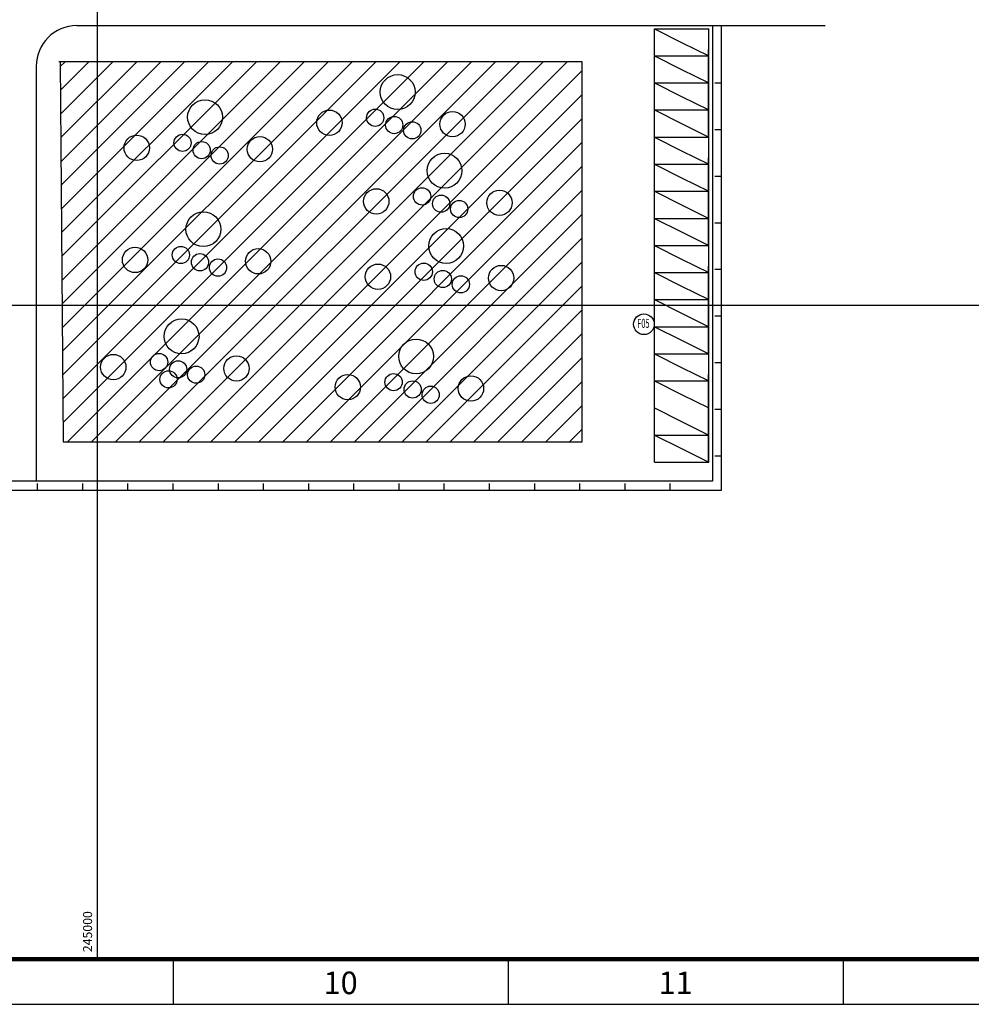
# Model space of a CAD drawing. Extents: x 244348 to 245538, y 6496095 to 6496937.
# Drawn here: x 244983 to 245194, y 6496095 to 6496313 of the extents above; entities that cross this region are included whole.
import ezdxf
from ezdxf.enums import TextEntityAlignment as Align

# ---------------------------------------------------------------- set-up
doc = ezdxf.new("R2010")
doc.units = 0
doc.header["$MEASUREMENT"] = 0
doc.linetypes.add('CONTINOUS', pattern=[0])
for name, color, linetype in [('-g-03\\M+5C2CC\\M+5BBAF-05\\M+5B2DD\\M+5B5D8', 106, 'CONTINOUS'), ('\\M+5B3A7\\M+5C7F8\\M+5B5C0\\M+5C2B7', 170, 'Continuous'), ('\\M+5CDBC\\M+5BFF2', 4, 'Continuous'), ('gl_wall', 7, 'Continuous'), ('GRID UTM', 230, 'Continuous')]:
    doc.layers.add(name, color=color, linetype=linetype)
doc.styles.add('HZ', font='txt8', dxfattribs={"width": 0.7, "bigfont": 'hztxt'})
doc.styles.add('TIMES', font='times.ttf', dxfattribs={"width": 0.7})

msp = doc.modelspace()

# ---------------------------------------------------------------- linework, layer by layer
at = {"layer": '-g-03\\M+5C2CC\\M+5BBAF-05\\M+5B2DD\\M+5B5D8', "color": 252, "linetype": 'Continuous'}
for p, q in [((245107.63, 6496304), (244991.51, 6496304)), ((244991.84, 6496304), (244992.51, 6496219.69)), ((244991.85, 6496302.95), (244992.91, 6496304)), ((244991.89, 6496297.69), (244998.21, 6496304)), ((244991.94, 6496292.42), (245003.51, 6496304)), ((244991.98, 6496287.16), (245008.82, 6496304)), ((244992.02, 6496281.9), (245014.12, 6496304)), ((244992.06, 6496276.64), (245019.42, 6496304)), ((244992.1, 6496271.38), (245024.73, 6496304)), ((244992.14, 6496266.12), (245030.03, 6496304)), ((244992.19, 6496260.85), (245035.33, 6496304)), ((244992.23, 6496255.59), (245040.64, 6496304)), ((244992.27, 6496250.33), (245045.94, 6496304)), ((244992.31, 6496245.07), (245051.24, 6496304)), ((244992.35, 6496239.81), (245056.55, 6496304)), ((244992.39, 6496234.55), (245061.85, 6496304)), ((244992.44, 6496229.28), (245067.15, 6496304)), ((244992.48, 6496224.02), (245072.46, 6496304)), ((244993.45, 6496219.69), (245077.76, 6496304)), ((244998.75, 6496219.69), (245083.06, 6496304)), ((245004.06, 6496219.69), (245088.37, 6496304)), ((245009.36, 6496219.69), (245093.67, 6496304)), ((245014.66, 6496219.69), (245098.97, 6496304)), ((245019.97, 6496219.69), (245104.28, 6496304)), ((245107.63, 6496219.69), (245107.63, 6496304)), ((245025.27, 6496219.69), (245107.63, 6496302.05)), ((245030.57, 6496219.69), (245107.63, 6496296.74)), ((245035.88, 6496219.69), (245107.63, 6496291.44)), ((245041.18, 6496219.69), (245107.63, 6496286.14)), ((245046.48, 6496219.69), (245107.63, 6496280.83)), ((245051.78, 6496219.69), (245107.63, 6496275.53)), ((245057.09, 6496219.69), (245107.63, 6496270.23)), ((245062.39, 6496219.69), (245107.63, 6496264.92)), ((245067.69, 6496219.69), (245107.63, 6496259.62)), ((245073, 6496219.69), (245107.63, 6496254.32)), ((245078.3, 6496219.69), (245107.63, 6496249.01)), ((245083.6, 6496219.69), (245107.63, 6496243.71)), ((245088.91, 6496219.69), (245107.63, 6496238.41)), ((245094.21, 6496219.69), (245107.63, 6496233.1)), ((245099.51, 6496219.69), (245107.63, 6496227.8)), ((245104.82, 6496219.69), (245107.63, 6496222.5)), ((244992.51, 6496219.69), (245107.63, 6496219.69))]:
    msp.add_line(p, q, dxfattribs=at)
at = {"layer": '-g-03\\M+5C2CC\\M+5BBAF-05\\M+5B2DD\\M+5B5D8', "color": 252}
for centre, radius in [((245066.67, 6496297.27), 3.86), ((245066.67, 6496297.27), 3.86), ((245023.95, 6496291.71), 3.86), ((245023.95, 6496291.71), 3.86), ((245051.53, 6496290.47), 2.81), ((245051.53, 6496290.47), 2.81), ((245061.69, 6496291.57), 1.91), ((245061.69, 6496291.57), 1.91), ((245078.84, 6496290.16), 2.81), ((245078.84, 6496290.16), 2.81), ((245065.91, 6496289.95), 1.91), ((245065.91, 6496289.95), 1.91), ((245069.91, 6496288.78), 1.91), ((245069.91, 6496288.78), 1.91), ((245018.96, 6496286.01), 1.91), ((245018.96, 6496286.01), 1.91), ((245008.8, 6496284.9), 2.81), ((245008.8, 6496284.9), 2.81), ((245023.19, 6496284.39), 1.91), ((245023.19, 6496284.39), 1.91), ((245036.12, 6496284.6), 2.81), ((245036.12, 6496284.6), 2.81), ((245027.19, 6496283.21), 1.91), ((245027.19, 6496283.21), 1.91), ((245077.07, 6496279.83), 3.86), ((245077.07, 6496279.83), 3.86), ((245061.93, 6496273.03), 2.81), ((245061.93, 6496273.03), 2.81), ((245072.09, 6496274.13), 1.91), ((245072.09, 6496274.13), 1.91), ((245089.25, 6496272.72), 2.81), ((245089.25, 6496272.72), 2.81), ((245076.31, 6496272.51), 1.91), ((245076.31, 6496272.51), 1.91), ((245080.32, 6496271.34), 1.91), ((245080.32, 6496271.34), 1.91), ((245023.58, 6496266.85), 3.86), ((245023.58, 6496266.85), 3.86), ((245077.44, 6496263.14), 3.86), ((245077.44, 6496263.14), 3.86), ((245008.43, 6496260.04), 2.81), ((245008.43, 6496260.04), 2.81), ((245018.59, 6496261.15), 1.91), ((245018.59, 6496261.15), 1.91), ((245035.75, 6496259.74), 2.81), ((245035.75, 6496259.74), 2.81), ((245022.82, 6496259.53), 1.91), ((245022.82, 6496259.53), 1.91), ((245026.82, 6496258.35), 1.91), ((245026.82, 6496258.35), 1.91), ((245062.3, 6496256.33), 2.81), ((245062.3, 6496256.33), 2.81), ((245072.46, 6496257.43), 1.91), ((245072.46, 6496257.43), 1.91), ((245076.68, 6496255.82), 1.91), ((245076.68, 6496255.82), 1.91), ((245089.62, 6496256.03), 2.81), ((245089.62, 6496256.03), 2.81), ((245080.69, 6496254.64), 1.91), ((245080.69, 6496254.64), 1.91), ((245018.75, 6496243.1), 3.86), ((245018.75, 6496243.1), 3.86), ((245070.76, 6496238.65), 3.86), ((245070.76, 6496238.65), 3.86), ((245003.6, 6496236.29), 2.81), ((245003.6, 6496236.29), 2.81), ((245013.76, 6496237.4), 1.91), ((245013.76, 6496237.4), 1.91), ((245017.99, 6496235.78), 1.91), ((245017.99, 6496235.78), 1.91), ((245030.92, 6496235.99), 2.81), ((245030.92, 6496235.99), 2.81), ((245021.99, 6496234.6), 1.91), ((245021.99, 6496234.6), 1.91), ((245015.85, 6496233.57), 1.91), ((245055.61, 6496231.84), 2.81), ((245055.61, 6496231.84), 2.81), ((245065.77, 6496232.95), 1.91), ((245065.77, 6496232.95), 1.91), ((245082.93, 6496231.54), 2.81), ((245082.93, 6496231.54), 2.81), ((245070, 6496231.33), 1.91), ((245070, 6496231.33), 1.91), ((245074, 6496230.15), 1.91), ((245074, 6496230.15), 1.91)]:
    msp.add_circle(centre, radius, dxfattribs=at)
at = {"color": 252}
msp.add_line((244995.5, 6496312.01), (245161.49, 6496312.01), dxfattribs=at)
msp.add_line((244995.5, 6496312.01), (245161.49, 6496312.01), dxfattribs=at)
at = {"color": 252, "linetype": 'Continuous'}
for p, q in [((245136.5, 6496312.01), (245136.5, 6496211)), ((245138.5, 6496209), (245138.5, 6496312)), ((245138.5, 6496209), (245138.5, 6496312)), ((245123.66, 6496311.29), (245129.66, 6496311.29)), ((245123.66, 6496302.29), (245123.66, 6496311.29)), ((245123.66, 6496311.29), (245129.66, 6496308.29)), ((245123.66, 6496311.29), (245129.66, 6496311.29)), ((245123.66, 6496302.29), (245123.66, 6496311.29)), ((245123.66, 6496311.29), (245129.66, 6496308.29)), ((245129.66, 6496311.29), (245135.66, 6496311.29)), ((245129.66, 6496311.29), (245135.66, 6496311.29)), ((245135.64, 6496302.26), (245135.66, 6496311.29)), ((245135.64, 6496302.26), (245135.66, 6496311.29)), ((245135.66, 6496302.29), (245135.66, 6496311.29)), ((245135.66, 6496302.29), (245135.66, 6496311.29)), ((245129.66, 6496308.29), (245135.66, 6496305.29)), ((245129.66, 6496308.29), (245135.66, 6496305.29)), ((245123.66, 6496305.29), (245129.66, 6496305.29)), ((245123.66, 6496305.29), (245129.66, 6496302.29)), ((245123.66, 6496305.29), (245129.66, 6496305.29)), ((245123.66, 6496305.29), (245129.66, 6496302.29)), ((245129.66, 6496305.29), (245135.66, 6496305.29)), ((245129.66, 6496305.29), (245135.66, 6496305.29)), ((244986.5, 6496303.01), (244986.5, 6496211)), ((244986.5, 6496303.01), (244986.5, 6496211)), ((245123.66, 6496287.29), (245123.66, 6496302.29)), ((245123.66, 6496287.29), (245123.66, 6496302.29)), ((245129.66, 6496302.29), (245135.66, 6496299.29)), ((245129.66, 6496302.29), (245135.66, 6496299.29)), ((245135.64, 6496287.26), (245135.64, 6496302.26)), ((245135.64, 6496287.26), (245135.64, 6496302.26)), ((245135.66, 6496287.29), (245135.66, 6496302.29)), ((245135.66, 6496287.29), (245135.66, 6496302.29)), ((245123.66, 6496299.29), (245129.66, 6496299.29)), ((245123.66, 6496299.29), (245129.66, 6496296.29)), ((245123.66, 6496299.29), (245129.66, 6496299.29)), ((245123.66, 6496299.29), (245129.66, 6496296.29)), ((245129.66, 6496299.29), (245135.66, 6496299.29)), ((245129.66, 6496299.29), (245135.66, 6496299.29)), ((245129.66, 6496296.29), (245135.66, 6496293.29)), ((245129.66, 6496296.29), (245135.66, 6496293.29)), ((245123.66, 6496293.29), (245129.66, 6496293.29)), ((245123.66, 6496293.29), (245129.66, 6496290.29)), ((245123.66, 6496293.29), (245129.66, 6496293.29)), ((245123.66, 6496293.29), (245129.66, 6496290.29)), ((245129.66, 6496293.29), (245135.66, 6496293.29)), ((245129.66, 6496293.29), (245135.66, 6496293.29)), ((245129.66, 6496290.29), (245135.66, 6496287.29)), ((245129.66, 6496290.29), (245135.66, 6496287.29)), ((245123.66, 6496287.29), (245129.66, 6496287.29)), ((245123.66, 6496287.29), (245129.66, 6496287.29)), ((245123.66, 6496287.26), (245129.66, 6496287.26)), ((245123.66, 6496278.26), (245123.66, 6496287.26)), ((245123.66, 6496287.26), (245129.66, 6496284.26)), ((245123.66, 6496287.26), (245129.66, 6496287.26)), ((245123.66, 6496278.26), (245123.66, 6496287.26)), ((245123.66, 6496287.26), (245129.66, 6496284.26)), ((245129.66, 6496287.29), (245135.66, 6496287.29)), ((245129.66, 6496287.29), (245135.66, 6496287.29)), ((245129.66, 6496287.26), (245135.66, 6496287.26)), ((245129.66, 6496287.26), (245135.66, 6496287.26)), ((245135.64, 6496278.24), (245135.66, 6496287.26)), ((245135.64, 6496278.24), (245135.66, 6496287.26)), ((245135.66, 6496278.26), (245135.66, 6496287.26)), ((245135.66, 6496278.26), (245135.66, 6496287.26)), ((245129.66, 6496284.26), (245135.66, 6496281.26)), ((245129.66, 6496284.26), (245135.66, 6496281.26)), ((245123.66, 6496281.26), (245129.66, 6496281.26)), ((245123.66, 6496281.26), (245129.66, 6496278.26)), ((245123.66, 6496281.26), (245129.66, 6496281.26)), ((245123.66, 6496281.26), (245129.66, 6496278.26)), ((245129.66, 6496281.26), (245135.66, 6496281.26)), ((245129.66, 6496281.26), (245135.66, 6496281.26)), ((245123.66, 6496263.26), (245123.66, 6496278.26)), ((245123.66, 6496263.26), (245123.66, 6496278.26)), ((245129.66, 6496278.26), (245135.66, 6496275.26)), ((245129.66, 6496278.26), (245135.66, 6496275.26)), ((245135.64, 6496263.24), (245135.64, 6496278.24)), ((245135.64, 6496263.24), (245135.64, 6496278.24)), ((245135.66, 6496263.26), (245135.66, 6496278.26)), ((245135.66, 6496263.26), (245135.66, 6496278.26)), ((245123.66, 6496275.26), (245129.66, 6496275.26)), ((245123.66, 6496275.26), (245129.66, 6496272.26)), ((245123.66, 6496275.26), (245129.66, 6496275.26)), ((245123.66, 6496275.26), (245129.66, 6496272.26)), ((245129.66, 6496275.26), (245135.66, 6496275.26)), ((245129.66, 6496275.26), (245135.66, 6496275.26)), ((245129.66, 6496272.26), (245135.66, 6496269.26)), ((245129.66, 6496272.26), (245135.66, 6496269.26)), ((245123.66, 6496269.26), (245129.66, 6496269.26)), ((245123.66, 6496269.26), (245129.66, 6496266.26)), ((245123.66, 6496269.26), (245129.66, 6496269.26)), ((245123.66, 6496269.26), (245129.66, 6496266.26)), ((245129.66, 6496269.26), (245135.66, 6496269.26)), ((245129.66, 6496269.26), (245135.66, 6496269.26)), ((245129.66, 6496266.26), (245135.66, 6496263.26)), ((245129.66, 6496266.26), (245135.66, 6496263.26)), ((245123.66, 6496263.26), (245129.66, 6496263.26)), ((245123.66, 6496263.26), (245129.66, 6496263.26)), ((245123.66, 6496263.24), (245129.66, 6496263.24)), ((245123.66, 6496254.24), (245123.66, 6496263.24)), ((245123.66, 6496263.24), (245129.66, 6496260.24)), ((245123.66, 6496263.24), (245129.66, 6496263.24)), ((245123.66, 6496254.24), (245123.66, 6496263.24)), ((245123.66, 6496263.24), (245129.66, 6496260.24)), ((245129.66, 6496263.26), (245135.66, 6496263.26)), ((245129.66, 6496263.26), (245135.66, 6496263.26)), ((245129.66, 6496263.24), (245135.66, 6496263.24)), ((245129.66, 6496263.24), (245135.66, 6496263.24)), ((245135.64, 6496254.22), (245135.66, 6496263.24)), ((245135.64, 6496254.22), (245135.66, 6496263.24)), ((245135.66, 6496254.24), (245135.66, 6496263.24)), ((245135.66, 6496254.24), (245135.66, 6496263.24)), ((245129.66, 6496260.24), (245135.66, 6496257.24)), ((245129.66, 6496260.24), (245135.66, 6496257.24)), ((245123.66, 6496257.24), (245129.66, 6496257.24)), ((245123.66, 6496257.24), (245129.66, 6496254.24)), ((245123.66, 6496257.24), (245129.66, 6496257.24)), ((245123.66, 6496257.24), (245129.66, 6496254.24)), ((245129.66, 6496257.24), (245135.66, 6496257.24)), ((245129.66, 6496257.24), (245135.66, 6496257.24)), ((245123.66, 6496239.24), (245123.66, 6496254.24)), ((245123.66, 6496239.24), (245123.66, 6496254.24)), ((245129.66, 6496254.24), (245135.66, 6496251.24)), ((245129.66, 6496254.24), (245135.66, 6496251.24)), ((245135.64, 6496239.22), (245135.64, 6496254.22)), ((245135.64, 6496239.22), (245135.64, 6496254.22)), ((245135.66, 6496239.24), (245135.66, 6496254.24)), ((245135.66, 6496239.24), (245135.66, 6496254.24)), ((245123.66, 6496251.24), (245129.66, 6496251.24)), ((245123.66, 6496251.24), (245129.66, 6496248.24)), ((245123.66, 6496251.24), (245129.66, 6496251.24)), ((245123.66, 6496251.24), (245129.66, 6496248.24)), ((245129.66, 6496251.24), (245135.66, 6496251.24)), ((245129.66, 6496251.24), (245135.66, 6496251.24)), ((245129.66, 6496248.24), (245135.66, 6496245.24)), ((245129.66, 6496248.24), (245135.66, 6496245.24)), ((245123.66, 6496245.24), (245129.66, 6496245.24)), ((245123.66, 6496245.24), (245129.66, 6496242.24)), ((245123.66, 6496245.24), (245129.66, 6496245.24)), ((245123.66, 6496245.24), (245129.66, 6496242.24)), ((245129.66, 6496245.24), (245135.66, 6496245.24)), ((245129.66, 6496245.24), (245135.66, 6496245.24)), ((245129.66, 6496242.24), (245135.66, 6496239.24)), ((245129.66, 6496242.24), (245135.66, 6496239.24)), ((245123.66, 6496239.24), (245129.66, 6496239.24)), ((245123.66, 6496239.24), (245129.66, 6496239.24)), ((245123.66, 6496239.22), (245129.66, 6496239.22)), ((245123.66, 6496230.22), (245123.66, 6496239.22)), ((245123.66, 6496239.22), (245129.66, 6496236.22)), ((245123.66, 6496239.22), (245129.66, 6496239.22)), ((245123.66, 6496230.22), (245123.66, 6496239.22)), ((245123.66, 6496239.22), (245129.66, 6496236.22)), ((245129.66, 6496239.24), (245135.66, 6496239.24)), ((245129.66, 6496239.24), (245135.66, 6496239.24)), ((245129.66, 6496239.22), (245135.66, 6496239.22)), ((245129.66, 6496239.22), (245135.66, 6496239.22)), ((245135.64, 6496230.2), (245135.66, 6496239.22)), ((245135.64, 6496230.2), (245135.66, 6496239.22)), ((245135.66, 6496230.22), (245135.66, 6496239.22)), ((245135.66, 6496230.22), (245135.66, 6496239.22)), ((245129.66, 6496236.22), (245135.66, 6496233.22)), ((245129.66, 6496236.22), (245135.66, 6496233.22)), ((245123.66, 6496233.22), (245129.66, 6496233.22)), ((245123.66, 6496233.22), (245129.66, 6496230.22)), ((245123.66, 6496233.22), (245129.66, 6496233.22)), ((245123.66, 6496233.22), (245129.66, 6496230.22)), ((245129.66, 6496233.22), (245135.66, 6496233.22)), ((245129.66, 6496233.22), (245135.66, 6496233.22)), ((245123.66, 6496215.22), (245123.66, 6496230.22)), ((245123.66, 6496215.22), (245123.66, 6496230.22)), ((245129.66, 6496230.22), (245135.66, 6496227.22)), ((245129.66, 6496230.22), (245135.66, 6496227.22)), ((245135.64, 6496215.2), (245135.64, 6496230.2)), ((245135.64, 6496215.2), (245135.64, 6496230.2)), ((245135.66, 6496215.22), (245135.66, 6496230.22)), ((245135.66, 6496215.22), (245135.66, 6496230.22)), ((245123.66, 6496227.22), (245129.66, 6496224.22)), ((245123.66, 6496227.22), (245129.66, 6496224.22)), ((245129.66, 6496224.22), (245135.66, 6496221.22)), ((245129.66, 6496224.22), (245135.66, 6496221.22)), ((245123.66, 6496221.22), (245129.66, 6496221.22)), ((245123.66, 6496221.22), (245129.66, 6496218.22)), ((245123.66, 6496221.22), (245129.66, 6496221.22)), ((245123.66, 6496221.22), (245129.66, 6496218.22)), ((245129.66, 6496221.22), (245135.66, 6496221.22)), ((245129.66, 6496221.22), (245135.66, 6496221.22)), ((245129.66, 6496218.22), (245135.66, 6496215.22)), ((245129.66, 6496218.22), (245135.66, 6496215.22)), ((245123.66, 6496215.22), (245129.66, 6496215.22)), ((245123.66, 6496215.22), (245129.66, 6496215.22)), ((245129.66, 6496215.22), (245135.66, 6496215.22)), ((245129.66, 6496215.22), (245135.66, 6496215.22)), ((245136.5, 6496211), (244764, 6496211)), ((244762.2, 6496209), (245138.5, 6496209))]:
    msp.add_line(p, q, dxfattribs=at)
msp.add_arc((244995.5, 6496303.01), 9, 90, 180, dxfattribs=at)
msp.add_arc((244995.5, 6496303.01), 9, 90, 180, dxfattribs=at)
at = {"layer": '\\M+5B3A7\\M+5C7F8\\M+5B5C0\\M+5C2B7', "color": 1}
msp.add_circle((245121.3, 6496245.78, 0.21), 2.3, dxfattribs=at)
at = {"layer": '\\M+5CDBC\\M+5BFF2', "color": 5}
for p, q in [((245016.86, 6496105.01), (245016.86, 6496095.01)), ((245091.17, 6496105.01), (245091.17, 6496095.01)), ((245165.49, 6496105.01), (245165.49, 6496095.01))]:
    msp.add_line(p, q, dxfattribs=at)
at = {"layer": '\\M+5CDBC\\M+5BFF2', "color": 5, "linetype": 'Continuous', "const_width": 1}
msp.add_lwpolyline([(244373.05, 6496105.01), (244373.05, 6496926.01), (245527.05, 6496926.01), (245527.05, 6496105.01)], close=True, dxfattribs=at)
at = {"layer": '\\M+5CDBC\\M+5BFF2', "color": 5}
msp.add_lwpolyline([(244348.05, 6496095.01), (245537.05, 6496095.01)], dxfattribs=at)
at = {"layer": 'gl_wall', "color": 252, "linetype": 'Continuous'}
for p, q in [((245138.5, 6496299.23), (245137, 6496299.23)), ((245138.5, 6496299.23), (245137, 6496299.23)), ((245138.5, 6496288.9), (245137, 6496288.9)), ((245138.5, 6496288.9), (245137, 6496288.9)), ((245138.5, 6496278.56), (245137, 6496278.56)), ((245138.5, 6496278.56), (245137, 6496278.56)), ((245138.5, 6496268.23), (245137, 6496268.23)), ((245138.5, 6496268.23), (245137, 6496268.23)), ((245138.5, 6496257.9), (245137, 6496257.9)), ((245138.5, 6496257.9), (245137, 6496257.9)), ((245138.5, 6496247.56), (245137, 6496247.56)), ((245138.5, 6496247.56), (245137, 6496247.56)), ((245138.5, 6496237.23), (245137, 6496237.23)), ((245138.5, 6496237.23), (245137, 6496237.23)), ((245138.5, 6496226.9), (245137, 6496226.9)), ((245138.5, 6496226.9), (245137, 6496226.9)), ((245138.5, 6496216.56), (245137, 6496216.56)), ((245138.5, 6496216.56), (245137, 6496216.56)), ((244986.8, 6496209), (244986.8, 6496210.5)), ((244986.8, 6496209), (244986.8, 6496210.5)), ((244996.83, 6496209), (244996.83, 6496210.5)), ((244996.83, 6496209), (244996.83, 6496210.5)), ((245006.85, 6496209), (245006.85, 6496210.5)), ((245006.85, 6496209), (245006.85, 6496210.5)), ((245016.88, 6496209), (245016.88, 6496210.5)), ((245016.88, 6496209), (245016.88, 6496210.5)), ((245026.9, 6496209), (245026.9, 6496210.5)), ((245026.9, 6496209), (245026.9, 6496210.5)), ((245036.92, 6496209), (245036.92, 6496210.5)), ((245036.92, 6496209), (245036.92, 6496210.5)), ((245046.95, 6496209), (245046.95, 6496210.5)), ((245046.95, 6496209), (245046.95, 6496210.5)), ((245056.98, 6496209), (245056.98, 6496210.5)), ((245056.98, 6496209), (245056.98, 6496210.5)), ((245067, 6496209), (245067, 6496210.5)), ((245067, 6496209), (245067, 6496210.5)), ((245077.02, 6496209), (245077.02, 6496210.5)), ((245077.02, 6496209), (245077.02, 6496210.5)), ((245087.05, 6496209), (245087.05, 6496210.5)), ((245087.05, 6496209), (245087.05, 6496210.5)), ((245087.05, 6496209), (245087.05, 6496210.5)), ((245087.05, 6496209), (245087.05, 6496210.5)), ((245097.07, 6496209), (245097.07, 6496210.5)), ((245097.07, 6496209), (245097.07, 6496210.5)), ((245107.1, 6496209), (245107.1, 6496210.5)), ((245107.1, 6496209), (245107.1, 6496210.5)), ((245117.12, 6496209), (245117.12, 6496210.5)), ((245117.12, 6496209), (245117.12, 6496210.5)), ((245127.08, 6496209), (245127.08, 6496210.5)), ((245127.08, 6496209), (245127.08, 6496210.5))]:
    msp.add_line(p, q, dxfattribs=at)
at = {"layer": 'GRID UTM'}
for p, q in [((245000, 6496926.01), (245000, 6496105.01)), ((244373.05, 6496250), (245381.49, 6496250))]:
    msp.add_line(p, q, dxfattribs=at)

# ---------------------------------------------------------------- texts
at = {"layer": '\\M+5B3A7\\M+5C7F8\\M+5B5C0\\M+5C2B7', "color": 1, "style": 'HZ', "width": 0.6}
msp.add_text('F05', height=2, dxfattribs=at).set_placement((245121.18, 6496245.72), align=Align.MIDDLE)
at = {"layer": '\\M+5CDBC\\M+5BFF2', "linetype": 'Continuous', "style": 'TIMES'}
for s, p in [('10', (245054.02, 6496097.26)), ('11', (245128.33, 6496097.26))]:
    msp.add_text(s, height=5, dxfattribs=at).set_placement(p, align=Align.CENTER)
at = {"layer": 'GRID UTM', "style": 'HZ'}
msp.add_text('245000', height=2, rotation=90, dxfattribs=at).set_placement((244999.52, 6496106.57), align=Align.BOTTOM_LEFT)

doc.saveas('drawing.dxf')
